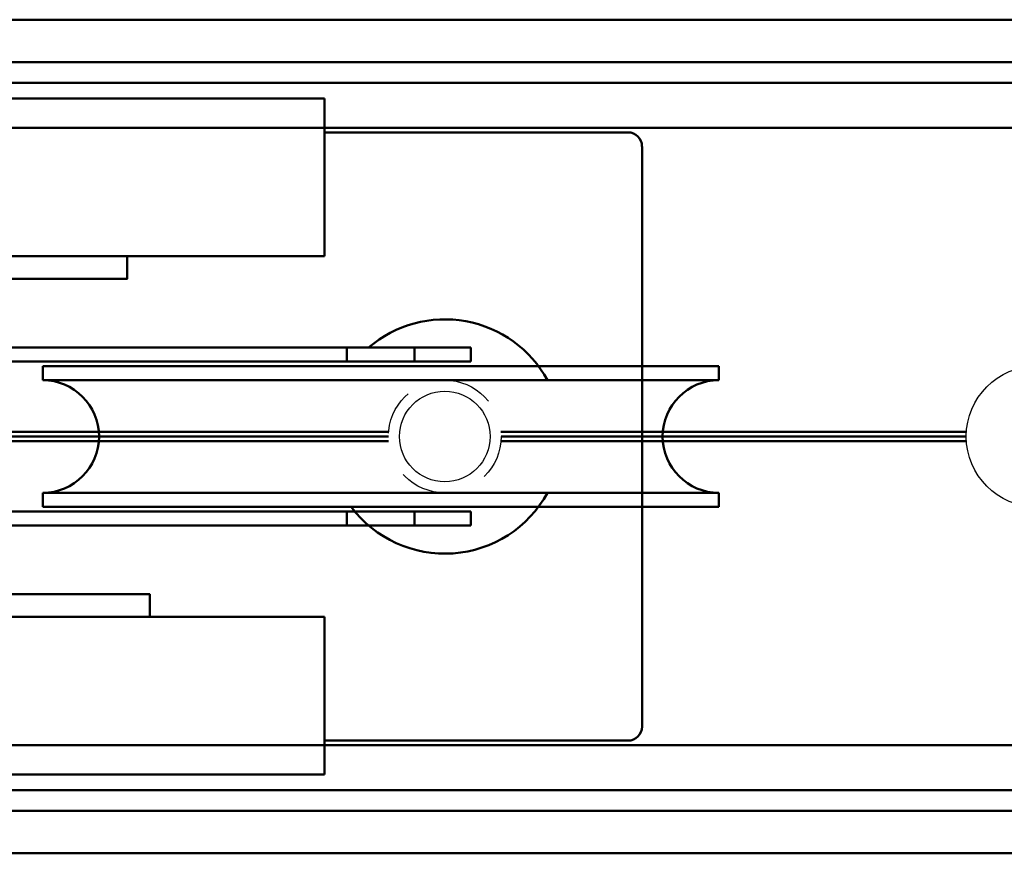
# Model space of a CAD drawing. Units: inches. Extents: x -45 to 1535, y -159 to 417.
# Drawn here: x 110 to 112, y -32 to -30 of the extents above; entities that cross this region are included whole.
import ezdxf

# ---------------------------------------------------------------- set-up
doc = ezdxf.new("R2010")
doc.units = ezdxf.units.IN
doc.header["$LTSCALE"] = 0.5
doc.header["$MEASUREMENT"] = 0
doc.linetypes.add('HIDDEN2', pattern=[0.1875, 0.125, -0.0625])
doc.layers.add('Visible (ANSI)', color=7, linetype='Continuous', lineweight=50)

# ---------------------------------------------------------------- blocks, each defined once
blk = doc.blocks.new('R4TS12CTOP')
at = {"layer": 'Visible (ANSI)', "color": 2}
for p, q in [((1.3995, 0.75), (5.3581, 0.75)), ((5.3581, 0.4), (5.3581, 0.75)), ((6.0312, 0.675), (5.3581, 0.675)), ((6.0625, -0.6437), (6.0625, 0.6437)), ((1.3995, 0.4), (5.3581, 0.4)), ((5.6831, 0.1975), (3.6831, 0.1975)), ((5.4081, 0.1975), (5.4081, 0.1662)), ((5.5581, 0.1975), (5.5581, 0.1662)), ((5.6831, 0.1975), (5.6831, 0.1662)), ((3.6831, 0.1662), (5.6831, 0.1662)), ((6.2331, 0.1562), (4.7331, 0.1562)), ((4.7331, 0.125), (4.7331, 0.1562)), ((6.2331, 0.125), (6.2331, 0.1562)), ((6.2331, 0.125), (4.7331, 0.125)), ((4.7331, -0.125), (6.2331, -0.125)), ((4.7331, -0.125), (4.7331, -0.1562)), ((6.2331, -0.125), (6.2331, -0.1562)), ((3.6831, -0.1662), (5.6831, -0.1662)), ((4.7331, -0.1562), (6.2331, -0.1562)), ((5.4081, -0.1975), (5.4081, -0.1662)), ((5.5581, -0.1975), (5.5581, -0.1662)), ((5.6831, -0.1975), (5.6831, -0.1662)), ((5.6831, -0.1975), (3.6831, -0.1975)), ((1.3995, -0.4), (5.3581, -0.4)), ((5.3581, -0.75), (5.3581, -0.4)), ((5.3581, -0.675), (6.0312, -0.675)), ((1.3995, -0.75), (5.3581, -0.75))]:
    blk.add_line(p, q, dxfattribs=at)
for points in [[(1.97, -0.325), (1.97, 0.4), (4.9206, 0.4), (4.9206, 0.35), (2.02, 0.35), (2.02, -0.325)], [(2.02, 0.325), (2.02, -0.4), (4.9706, -0.4), (4.9706, -0.35), (2.07, -0.35), (2.07, 0.325)]]:
    blk.add_lwpolyline(points, close=True, dxfattribs=at)
for centre, radius, start, end in [((6.0312, 0.6437), 0.0312, 0, 90), ((5.625, 0), 0.26, 28.7357, 130.5697), ((4.7331, 0), 0.125, 270, 90), ((6.2331, 0), 0.125, 90, 270), ((5.625, 0), 0.26, 216.9388, 331.2643), ((6.0312, -0.6437), 0.0313, 270, 0)]:
    blk.add_arc(centre, radius, start, end, dxfattribs=at)

msp = doc.modelspace()

# ---------------------------------------------------------------- linework, layer by layer
for centre, radius in [((112.47045, -30.9142), 0.15625), ((111.15745, -30.9142), 0.1005)]:
    msp.add_circle(centre, radius)
at = {"linetype": 'HIDDEN2'}
msp.add_circle((111.15745, -30.9142), 0.125, dxfattribs=at)
at = {"layer": 'Visible (ANSI)'}
for p, q in [((137.90745, -29.9892), (102.65745, -29.9892)), ((137.90745, -30.0832), (102.65745, -30.0832)), ((137.90745, -30.1292), (102.65745, -30.1292)), ((137.90745, -30.2292), (102.65745, -30.2292)), ((111.03285, -30.9042), (105.65705, -30.9042)), ((112.31452, -30.9042), (111.28205, -30.9042)), ((111.03285, -30.9242), (105.65705, -30.9242)), ((111.03245, -30.9142), (105.65745, -30.9142)), ((112.31452, -30.9242), (111.28205, -30.9242)), ((112.3142, -30.9142), (111.28245, -30.9142)), ((137.90745, -31.5992), (102.65745, -31.5992)), ((137.90745, -31.6992), (102.65745, -31.6992)), ((137.90745, -31.7452), (102.65745, -31.7452)), ((137.90745, -31.8392), (102.65745, -31.8392))]:
    msp.add_line(p, q, dxfattribs=at)

# ---------------------------------------------------------------- block references
msp.add_blockref('R4TS12CTOP', (105.53245, -30.9142))

doc.saveas('drawing.dxf')
